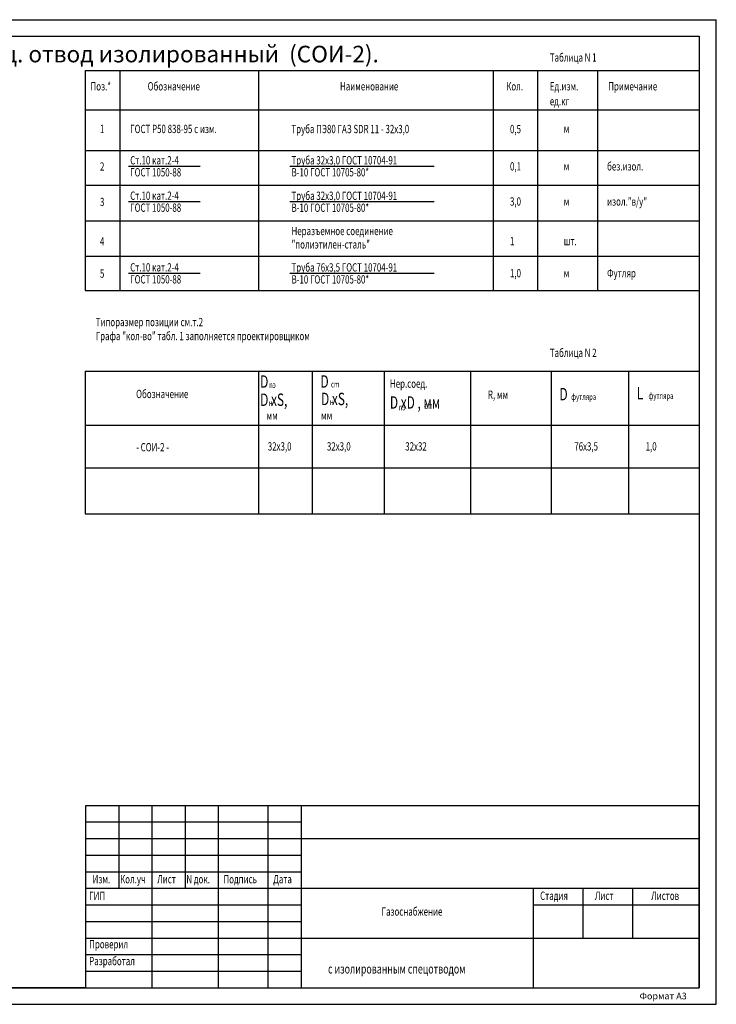
# Model space of a CAD drawing. Units: millimetres. Extents: x -3113 to -2263, y 15138 to 15436.
# Drawn here: x -2903 to -2692, y 15139 to 15436 of the extents above; entities that cross this region are included whole.
import ezdxf
from ezdxf.enums import TextEntityAlignment as Align

# ---------------------------------------------------------------- set-up
doc = ezdxf.new("R2010")
doc.units = ezdxf.units.MM
doc.layers.add('LGNCH_FORM', color=7, linetype='Continuous')
doc.layers.add('TEXT', color=7, linetype='Continuous')
doc.styles.add('LGNCH_FORMTEXT', font='romant.shx')
doc.styles.get("Standard").update_dxf_attribs({"font": 'txt.shx'})

msp = doc.modelspace()

# ---------------------------------------------------------------- linework, layer by layer
msp.add_line((-2692.457, 15139.184), (-2692.457, 15436.184))
at = {"color": 0}
for p, q in [((-2882.882, 15420.88), (-2882.882, 15354.547)), ((-2882.882, 15420.88), (-2697.795, 15420.88)), ((-2872.397, 15420.794), (-2872.397, 15354.547)), ((-2830.536, 15420.794), (-2830.536, 15354.547)), ((-2759.72, 15420.794), (-2759.72, 15354.547)), ((-2746.428, 15420.794), (-2746.428, 15354.547)), ((-2728.288, 15420.794), (-2728.288, 15354.547)), ((-2882.882, 15408.972), (-2697.795, 15408.972)), ((-2882.882, 15396.713), (-2697.795, 15396.713)), ((-2869.753, 15391.999), (-2848.181, 15391.999)), ((-2821.094, 15391.999), (-2777.544, 15391.999)), ((-2882.882, 15386.281), (-2697.795, 15386.281)), ((-2869.753, 15381.324), (-2848.181, 15381.324)), ((-2821.094, 15381.3), (-2777.544, 15381.3)), ((-2882.882, 15375.494), (-2697.795, 15375.494)), ((-2882.882, 15364.894), (-2697.795, 15364.894)), ((-2869.753, 15359.708), (-2848.181, 15359.708)), ((-2821.094, 15359.684), (-2777.544, 15359.684)), ((-2882.882, 15354.547), (-2697.795, 15354.547)), ((-2882.882, 15330.21), (-2882.882, 15287.163)), ((-2882.882, 15330.21), (-2697.795, 15330.21)), ((-2830.592, 15330.21), (-2830.592, 15287.163)), ((-2814.37, 15330.21), (-2814.37, 15287.163)), ((-2792.674, 15330.21), (-2792.674, 15287.163)), ((-2766.589, 15330.21), (-2766.589, 15287.163)), ((-2742.302, 15330.21), (-2742.302, 15287.163)), ((-2718.933, 15330.21), (-2718.933, 15287.163)), ((-2882.882, 15313.834), (-2697.795, 15313.834)), ((-2882.882, 15301.033), (-2697.795, 15301.033)), ((-2882.882, 15287.163), (-2697.795, 15287.163))]:
    msp.add_line(p, q, dxfattribs=at)
at = {"layer": 'LGNCH_FORM', "lineweight": 30}
for p, q in [((-3112.66, 15436.184), (-2693.609, 15436.184)), ((-3112.609, 15436.184), (-2692.457, 15436.184)), ((-3112.609, 15436.184), (-2692.609, 15436.184)), ((-3112.609, 15436.184), (-2692.609, 15436.184)), ((-3112.609, 15436.184), (-2692.609, 15436.184)), ((-3112.609, 15436.184), (-2692.609, 15436.184)), ((-3112.609, 15436.184), (-2692.609, 15436.184)), ((-3112.609, 15436.184), (-2692.609, 15436.184)), ((-3112.609, 15436.184), (-2692.609, 15436.184)), ((-2883.156, 15436.184), (-2698.156, 15436.184)), ((-2883.156, 15436.184), (-2698.156, 15436.184)), ((-2883.156, 15436.184), (-2698.156, 15436.184)), ((-2692.457, 15139.184), (-2692.457, 15436.184)), ((-3092.609, 15431.184), (-2697.609, 15431.184)), ((-2697.609, 15431.184), (-2697.609, 15144.184)), ((-2882.609, 15144.184), (-2882.609, 15199.184)), ((-2882.609, 15199.184), (-2697.609, 15199.184)), ((-2872.609, 15174.184), (-2872.609, 15199.184)), ((-2862.609, 15144.184), (-2862.609, 15199.184)), ((-2852.609, 15174.184), (-2852.609, 15199.184)), ((-2842.609, 15144.184), (-2842.609, 15199.184)), ((-2827.609, 15144.184), (-2827.609, 15199.184)), ((-2817.609, 15144.184), (-2817.609, 15199.184)), ((-2697.609, 15144.184), (-2697.609, 15199.184)), ((-2817.609, 15189.184), (-2697.609, 15189.184)), ((-2882.609, 15179.184), (-2817.609, 15179.184)), ((-2882.609, 15174.184), (-2817.609, 15174.184)), ((-2817.609, 15174.184), (-2697.609, 15174.184)), ((-2747.609, 15144.184), (-2747.609, 15174.184)), ((-2732.609, 15159.184), (-2732.609, 15174.184)), ((-2717.609, 15159.184), (-2717.609, 15174.184)), ((-2747.609, 15169.184), (-2697.609, 15169.184)), ((-2817.609, 15159.184), (-2697.609, 15159.184)), ((-3092.609, 15144.184), (-2697.609, 15144.184)), ((-2882.609, 15144.184), (-2992.609, 15144.184)), ((-2882.609, 15144.184), (-2697.609, 15144.184)), ((-3112.71, 15139.184), (-2693.66, 15139.184)), ((-3112.66, 15139.184), (-2692.457, 15139.184)), ((-3112.66, 15139.184), (-2692.66, 15139.184)), ((-3112.66, 15139.184), (-2692.66, 15139.184)), ((-3112.66, 15139.184), (-2692.66, 15139.184)), ((-3112.66, 15139.184), (-2692.66, 15139.184)), ((-3112.66, 15139.184), (-2692.66, 15139.184)), ((-3112.66, 15139.184), (-2692.66, 15139.184)), ((-3112.66, 15139.184), (-2692.66, 15139.184)), ((-2883.206, 15139.184), (-2698.206, 15139.184)), ((-2883.206, 15139.184), (-2698.206, 15139.184)), ((-2883.206, 15139.184), (-2698.206, 15139.184))]:
    msp.add_line(p, q, dxfattribs=at)
at = {"layer": 'LGNCH_FORM'}
for p, q in [((-2882.609, 15194.184), (-2817.609, 15194.184)), ((-2882.609, 15189.184), (-2817.609, 15189.184)), ((-2882.609, 15184.184), (-2817.609, 15184.184)), ((-2882.609, 15169.184), (-2817.609, 15169.184)), ((-2882.609, 15164.184), (-2817.609, 15164.184)), ((-2882.609, 15159.184), (-2817.609, 15159.184)), ((-2882.609, 15154.184), (-2817.609, 15154.184)), ((-2882.609, 15149.184), (-2817.609, 15149.184)), ((-3112.71, 15139.184), (-2692.457, 15139.184))]:
    msp.add_line(p, q, dxfattribs=at)

# ---------------------------------------------------------------- texts
at = {"layer": 'LGNCH_FORM', "style": 'LGNCH_FORMTEXT', "width": 0.7}
for s, height, p in [('Таблица N 1', 2.5, (-2742.668, 15424.774)), ('Поз.*', 2.5, (-2881.211, 15416.098)), ('Обозначение', 2.5, (-2863.981, 15416.098)), ('Наименование', 2.5, (-2805.963, 15416.098)), ('Кол.', 2.5, (-2755.823, 15416.098)), ('Ед.изм.', 2.5, (-2742.668, 15416.098)), ('Примечание', 2.5, (-2725.045, 15416.098)), ('ед.кг', 2.5, (-2742.668, 15411.592)), ('1', 2.5, (-2878.375, 15403.239)), ('ГОСТ Р50 838-95 с изм.', 2.5, (-2869.245, 15403.232)), ('Труба ПЭ80 ГАЗ SDR 11 - 32х3,0', 2.5, (-2820.625, 15403.204)), ('0,5', 2.5, (-2754.685, 15403.181)), ('м', 2.5, (-2738.471, 15403.274)), ('Ст.10 кат.2-4', 2.5, (-2869.245, 15393.772)), ('Труба 32х3,0 ГОСТ 10704-91', 2.5, (-2820.586, 15393.772)), ('2', 2.5, (-2878.375, 15391.892)), ('ГОСТ 1050-88', 2.5, (-2869.245, 15390.162)), ('В-10 ГОСТ 10705-80*', 2.5, (-2820.586, 15390.162)), ('0,1', 2.5, (-2754.685, 15391.95)), ('м', 2.5, (-2738.471, 15391.95)), ('без.изол.', 2.5, (-2725.408, 15391.95)), ('Труба 32х3,0 ГОСТ 10704-91', 2.5, (-2820.586, 15383.074)), ('3', 2.5, (-2878.375, 15381.217)), ('Ст.10 кат.2-4', 2.5, (-2869.245, 15383.097)), ('3,0', 2.5, (-2754.685, 15381.343)), ('м', 2.5, (-2738.471, 15381.343)), ('изол."в/у"', 2.5, (-2725.408, 15381.343)), ('ГОСТ 1050-88', 2.5, (-2869.245, 15379.486)), ('В-10 ГОСТ 10705-80*', 2.5, (-2820.586, 15379.463)), ('Неразъемное соединение', 2.5, (-2820.586, 15372.449)), ('4', 2.5, (-2878.375, 15369.305)), ('"полиэтилен-сталь"', 2.5, (-2820.586, 15368.402)), ('1', 2.5, (-2754.685, 15369.404)), ('шт.', 2.5, (-2738.471, 15369.404)), ('5', 2.5, (-2878.375, 15359.601)), ('Ст.10 кат.2-4', 2.5, (-2869.245, 15361.481)), ('Труба 76х3,5 ГОСТ 10704-91', 2.5, (-2820.586, 15361.458)), ('1,0', 2.5, (-2754.685, 15359.727)), ('Футляр', 2.5, (-2725.408, 15359.727)), ('ГОСТ 1050-88', 2.5, (-2869.245, 15357.87)), ('В-10 ГОСТ 10705-80*', 2.5, (-2820.586, 15357.847)), ('м', 2.5, (-2738.471, 15359.727)), ('Типоразмер позиции см.т.2', 2.5, (-2879.652, 15344.979)), ('Графа "кол-во" табл. 1 заполняется проектировщиком', 2.5, (-2879.652, 15340.76)), ('Таблица N 2', 2.5, (-2742.668, 15335.701)), ('D', 3.75, (-2830.038, 15327.027)), ('D', 3.75, (-2811.844, 15327.06)), ('nэ', 1.875, (-2827.353, 15326.044)), ('сm', 1.875, (-2808.678, 15326.199)), ('Нер.соед.', 2.5, (-2790.904, 15326.414)), ('L ', 3.75, (-2716.437, 15323.549)), ('Обозначение', 2.5, (-2867.458, 15323.289)), ('D xS,', 3.75, (-2830.035, 15321.552)), ('D xS, ', 3.75, (-2811.677, 15321.785)), ('D xD , мм', 3.75, (-2790.912, 15320.725)), ('R, мм', 2.5, (-2761.352, 15323.068)), ('D ', 3.75, (-2739.751, 15323.242)), ('футляра', 1.875, (-2736.232, 15322.419)), ('футляра', 1.875, (-2712.917, 15322.725)), ('н', 1.875, (-2827.438, 15320.593)), ('н', 1.875, (-2808.999, 15320.866)), ('nэ', 1.875, (-2788.235, 15319.317)), ('сm', 1.875, (-2780.591, 15319.739)), ('мм', 2.5, (-2828.133, 15316.745)), ('мм', 2.5, (-2811.677, 15316.783)), ('- СОИ-2 -', 2.5, (-2867.458, 15307.232)), ('32х3,0', 2.5, (-2827.748, 15307.473)), ('32х3,0', 2.5, (-2809.905, 15307.473)), ('32х32', 2.5, (-2786.287, 15307.473)), ('76х3,5', 2.5, (-2735.301, 15307.473)), ('1,0', 2.5, (-2713.77, 15307.473)), ('ГИП', 2.5, (-2881.609, 15171.915)), ('Проверил', 2.5, (-2881.609, 15157.311)), ('Разработал', 2.5, (-2881.609, 15152.231))]:
    msp.add_text(s, height=height, dxfattribs=at).set_placement(p, align=Align.MIDDLE_LEFT)
for s, height, p in [('Изм.', 2.5, (-2880.609, 15175.684)), ('Кол.уч', 2.5, (-2872.309, 15175.684)), ('Лист', 2.5, (-2861.109, 15175.684)), ('N док.', 2.5, (-2852.309, 15175.684)), ('Подпись', 2.5, (-2841.109, 15175.684)), ('Дата', 2.5, (-2826.109, 15175.684)), ('Стадия', 2.5, (-2745.609, 15170.684)), ('Лист', 2.5, (-2729.109, 15170.684)), ('Листов', 2.5, (-2712.109, 15170.684)), ('Газоснабжение', 2.5, (-2793.414, 15165.921)), ('с изолированным спецотводом', 2.8, (-2809.578, 15148.469))]:
    msp.add_text(s, height=height, dxfattribs=at).set_placement(p)
at = {"layer": 'LGNCH_FORM', "style": 'LGNCH_FORMTEXT'}
msp.add_text('Формат А3', height=2, dxfattribs=at).set_placement((-2715.609, 15140.684))
at = {"layer": 'TEXT', "ltscale": 2}
msp.add_text('Спец. отвод изолированный  (СОИ-2).', height=5, dxfattribs=at).set_placement((-2919.955, 15423.318))

doc.saveas('drawing.dxf')
